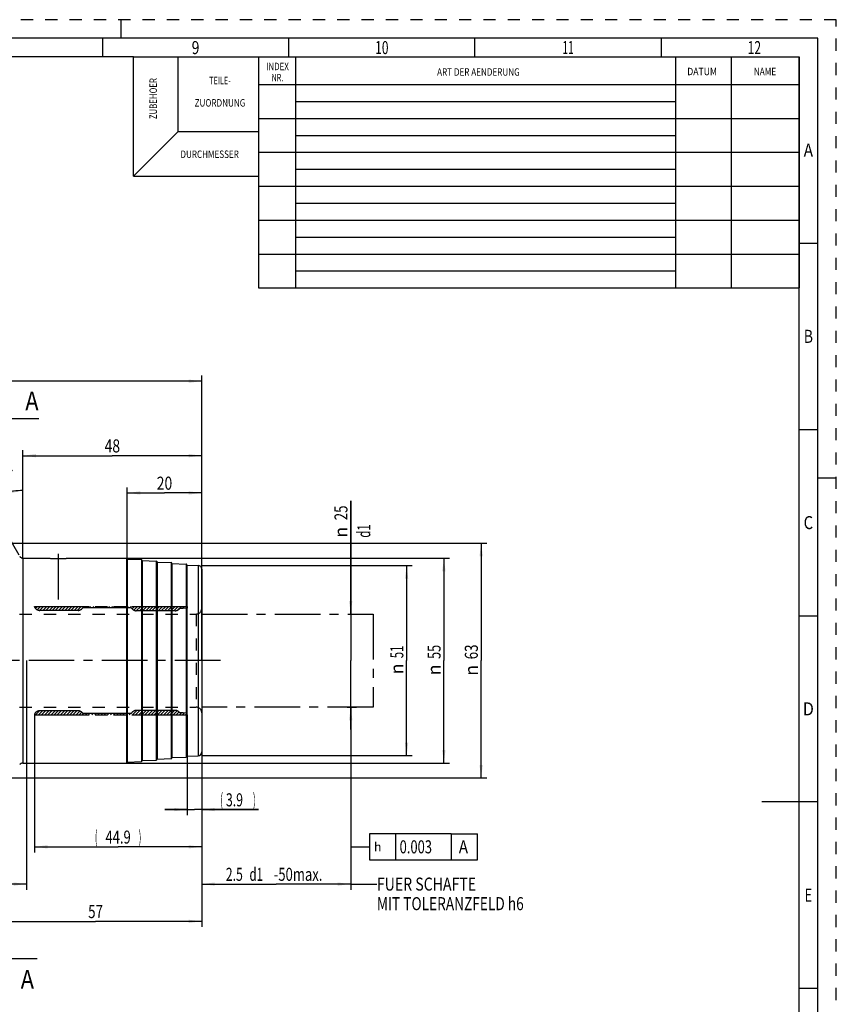
# Model space of a CAD drawing. Units: millimetres. Extents: x 0 to 594, y 0 to 420.
# Drawn here: x 375 to 594, y 156 to 420 of the extents above; entities that cross this region are included whole.
import ezdxf
from ezdxf.enums import TextEntityAlignment as Align

# ---------------------------------------------------------------- set-up
doc = ezdxf.new("R2010")
doc.units = ezdxf.units.MM
doc.header["$LTSCALE"] = 32.67
for name, pattern in [('CENTER', [0.6, 0.375, -0.075, 0.075, -0.075]), ('HIDDEN', [0.2, 0.1, -0.1]), ('PHANTOM', [0.8, 0.45, -0.05, 0.1, -0.05, 0.1, -0.05])]:
    doc.linetypes.add(name, pattern=pattern)
doc.layers.get('0').update_dxf_attribs({"linetype": 'CONTINUOUS'})
for name, color, linetype in [('30251055_AXIS', 7, 'CONTINUOUS'), ('30339479_HL', 7, 'CONTINUOUS'), ('30526914_AXIS', 7, 'CONTINUOUS'), ('30526914_CL', 7, 'CONTINUOUS'), ('30526914_HL', 7, 'CONTINUOUS'), ('389021-000-00-ED1_CL', 7, 'CONTINUOUS'), ('389021-000-00-ED1_FORMAT', 7, 'CONTINUOUS'), ('389021-000-00-ED1_HATCH', 7, 'CONTINUOUS'), ('COLLECTION02', 7, 'CONTINUOUS'), ('HLP_AZ', 7, 'CONTINUOUS')]:
    doc.layers.add(name, color=color, linetype=linetype)
doc.styles.get("Standard").update_dxf_attribs({"font": 'TXT.SHX', "width": 0.7})
doc.styles.add('TEXTSTYLE_2', font='TXT.SHX', dxfattribs={"width": 0.675})
doc.styles.add('TEXTSTYLE_3', font='gdt', dxfattribs={"width": 0.7})
doc.dimstyles.new('DIMSTYLE_1', dxfattribs={"dimtxt": 3.5, "dimasz": 3.5, "dimexe": 0.18, "dimexo": 0.0625, "dimgap": 0.09, "dimtad": 1, "dimdec": 3, "dimdsep": 46, "dimtxsty": 'STANDARD', "dimblk": '_FILLED', "dimblk1": '_FILLED', "dimblk2": '_FILLED', "dimcen": 0.09, "dimclrt": 2, "dimadec": 0, "dimazin": 0, "dimtp": 0.15, "dimtm": 0.15, "dimtfac": 1, "dimtdec": 3, "dimtofl": 0, "dimtmove": 0, "dimatfit": 3, "dimldrblk": '_FILLED', "dimfxl": 1, "dimtolj": 1, "dimarcsym": 0})
doc.dimstyles.new('DIMSTYLE_2', dxfattribs={"dimtxt": 3.5, "dimasz": 3.5, "dimexe": 0.18, "dimexo": 0.0625, "dimgap": 0.09, "dimtad": 1, "dimdec": 3, "dimdsep": 46, "dimtxsty": 'STANDARD', "dimblk": '_FILLED', "dimblk1": '_FILLED', "dimblk2": '_FILLED', "dimcen": 0.09, "dimclrt": 2, "dimadec": 0, "dimazin": 0, "dimtp": 0.1, "dimtm": 0.1, "dimtfac": 1, "dimtdec": 3, "dimtofl": 0, "dimtmove": 0, "dimatfit": 3, "dimldrblk": '_FILLED', "dimfxl": 1, "dimtolj": 1, "dimarcsym": 0})
doc.dimstyles.new('DIMSTYLE_3', dxfattribs={"dimtxt": 3.5, "dimasz": 3.5, "dimexe": 0.18, "dimexo": 0.0625, "dimgap": 0.09, "dimtad": 1, "dimdec": 3, "dimdsep": 46, "dimtxsty": 'STANDARD', "dimblk": '_FILLED', "dimblk1": '_FILLED', "dimblk2": '_FILLED', "dimcen": 0.09, "dimclrt": 2, "dimadec": 0, "dimazin": 0, "dimtp": 0.05, "dimtm": 0.05, "dimtfac": 1, "dimtdec": 3, "dimtofl": 0, "dimtmove": 0, "dimatfit": 3, "dimldrblk": '_FILLED', "dimfxl": 1, "dimtolj": 1, "dimarcsym": 0})
doc.dimstyles.new('DIMSTYLE_4', dxfattribs={"dimtxt": 3.5, "dimasz": 3.5, "dimexe": 0.18, "dimexo": 0.0625, "dimgap": 0.09, "dimtad": 1, "dimdec": 3, "dimdsep": 46, "dimtxsty": 'STANDARD', "dimblk": '_FILLED', "dimblk1": '_FILLED', "dimblk2": '_FILLED', "dimcen": 0.09, "dimclrt": 2, "dimadec": 0, "dimazin": 0, "dimtp": 0.5, "dimtm": 0.5, "dimtfac": 1, "dimtdec": 3, "dimtofl": 0, "dimtmove": 0, "dimatfit": 3, "dimldrblk": '_FILLED', "dimfxl": 1, "dimtolj": 1, "dimarcsym": 0})
doc.dimstyles.get("Standard").update_dxf_attribs({"dimtxt": 3.5, "dimasz": 3.5, "dimexe": 0.18, "dimexo": 0.0625, "dimgap": 0.09, "dimtad": 1, "dimdec": 3, "dimdsep": 46, "dimtxsty": 'STANDARD', "dimblk": '_FILLED', "dimblk1": '_FILLED', "dimblk2": '_FILLED', "dimcen": 0.09, "dimclrt": 2, "dimadec": 0, "dimazin": 0, "dimtol": 1, "dimtp": 0.005, "dimtm": 0.005, "dimtfac": 1, "dimtdec": 3, "dimtofl": 0, "dimtmove": 0, "dimatfit": 3, "dimldrblk": '_FILLED', "dimfxl": 1, "dimtolj": 1, "dimarcsym": 0})

# ---------------------------------------------------------------- blocks, each defined once
blk = doc.blocks.new('_FILLED')
at = {"color": 0, "linetype": 'BYBLOCK'}
blk.add_solid([(0, 0), (-1, 0.125), (-1, -0.125)], dxfattribs=at)
blk = doc.blocks.new('*D0')
at = {"color": 3, "linetype": 'CONTINUOUS'}
for p, q in [((366.66, 247.96), (366.66, 176.46)), ((423.66, 247.96), (423.66, 176.46)), ((366.66, 177.96), (395.16, 177.96)), ((423.66, 177.96), (395.16, 177.96))]:
    blk.add_line(p, q, dxfattribs=at)
at = {"color": 3, "linetype": 'CONTINUOUS', "xscale": 3.5, "yscale": 3.5, "zscale": 3.5, "rotation": 180}
blk.add_blockref('_FILLED', (366.66, 177.96), dxfattribs=at)
at = {"color": 3, "linetype": 'CONTINUOUS', "xscale": 3.5, "yscale": 3.5, "zscale": 3.5}
blk.add_blockref('_FILLED', (423.66, 177.96), dxfattribs=at)
at = {"color": 2, "linetype": 'CONTINUOUS', "width": 0.75}
blk.add_text('57', height=3.5, dxfattribs=at).set_placement((395.16, 178.83), align=Align.CENTER)
blk = doc.blocks.new('*D1')
at = {"color": 3, "linetype": 'CONTINUOUS'}
for p, q in [((366.66, 247.96), (366.66, 186.46)), ((376.66, 247.96), (376.66, 186.46)), ((371.66, 187.96), (329.73, 187.96)), ((366.66, 187.96), (371.66, 187.96)), ((376.66, 187.96), (371.66, 187.96))]:
    blk.add_line(p, q, dxfattribs=at)
at = {"color": 3, "linetype": 'CONTINUOUS', "xscale": 3.5, "yscale": 3.5, "zscale": 3.5, "rotation": 180}
blk.add_blockref('_FILLED', (366.66, 187.96), dxfattribs=at)
at = {"color": 3, "linetype": 'CONTINUOUS', "xscale": 3.5, "yscale": 3.5, "zscale": 3.5}
blk.add_blockref('_FILLED', (376.66, 187.96), dxfattribs=at)
at = {"color": 2, "linetype": 'CONTINUOUS'}
for s, width, p in [('10', 0.678571, (360.65, 188.83)), ('VERSTELLWEG', 0.80303, (360.65, 182.71))]:
    blk.add_text(s, height=3.5, dxfattribs=dict(at, width=width)).set_placement(p, align=Align.RIGHT)
blk = doc.blocks.new('*D2')
at = {"color": 3, "linetype": 'CONTINUOUS'}
for p, q in [((423.66, 247.96), (423.66, 206.46)), ((419.76, 233.41), (419.76, 206.46)), ((419.76, 207.96), (413.76, 207.96)), ((413.76, 207.96), (421.71, 207.96)), ((438.91, 207.96), (421.71, 207.96)), ((423.66, 207.96), (438.91, 207.96))]:
    blk.add_line(p, q, dxfattribs=at)
at = {"color": 3, "linetype": 'CONTINUOUS', "xscale": 3.5, "yscale": 3.5, "zscale": 3.5}
blk.add_blockref('_FILLED', (419.76, 207.96), dxfattribs=at)
at = {"color": 3, "linetype": 'CONTINUOUS', "xscale": 3.5, "yscale": 3.5, "zscale": 3.5, "rotation": 180}
blk.add_blockref('_FILLED', (423.66, 207.96), dxfattribs=at)
at = {"color": 2, "linetype": 'CONTINUOUS'}
for s, width, p in [('(', 0.428571, (428.66, 208.83)), ('3.9', 0.690476, (430.16, 208.83)), (')', 0.428571, (437.41, 208.83))]:
    blk.add_text(s, height=3.5, dxfattribs=dict(at, width=width)).set_placement(p)
blk = doc.blocks.new('*D3')
at = {"color": 3, "linetype": 'CONTINUOUS'}
for p, q in [((423.66, 247.96), (423.66, 196.46)), ((378.76, 233.41), (378.76, 196.46)), ((378.76, 197.96), (401.21, 197.96)), ((423.66, 197.96), (401.21, 197.96))]:
    blk.add_line(p, q, dxfattribs=at)
at = {"color": 3, "linetype": 'CONTINUOUS', "xscale": 3.5, "yscale": 3.5, "zscale": 3.5, "rotation": 180}
blk.add_blockref('_FILLED', (378.76, 197.96), dxfattribs=at)
at = {"color": 3, "linetype": 'CONTINUOUS', "xscale": 3.5, "yscale": 3.5, "zscale": 3.5}
blk.add_blockref('_FILLED', (423.66, 197.96), dxfattribs=at)
at = {"color": 2, "linetype": 'CONTINUOUS'}
for s, width, p in [('(', 0.428571, (395.33, 198.83)), ('44.9', 0.732143, (401.21, 198.83)), (')', 0.428571, (407.08, 198.83))]:
    blk.add_text(s, height=3.5, dxfattribs=dict(at, width=width)).set_placement(p, align=Align.CENTER)
blk = doc.blocks.new('*D4')
at = {"color": 3, "linetype": 'CONTINUOUS'}
for p, q in [((423.66, 235.46), (423.66, 186.46)), ((463.66, 235.36), (463.66, 186.46)), ((423.66, 187.96), (443.66, 187.96)), ((463.66, 187.96), (443.66, 187.96))]:
    blk.add_line(p, q, dxfattribs=at)
at = {"color": 3, "linetype": 'CONTINUOUS', "xscale": 3.5, "yscale": 3.5, "zscale": 3.5, "rotation": 180}
blk.add_blockref('_FILLED', (423.66, 187.96), dxfattribs=at)
at = {"color": 3, "linetype": 'CONTINUOUS', "xscale": 3.5, "yscale": 3.5, "zscale": 3.5}
blk.add_blockref('_FILLED', (463.66, 187.96), dxfattribs=at)
at = {"color": 2, "linetype": 'CONTINUOUS'}
for s, width, p in [('2.5', 0.690476, (432.41, 188.83)), ('d1', 0.642857, (438.28, 188.83)), ('-50max.', 0.734694, (449.53, 188.83))]:
    blk.add_text(s, height=3.5, dxfattribs=dict(at, width=width)).set_placement(p, align=Align.CENTER)
blk = doc.blocks.new('*D5')
at = {"color": 3, "linetype": 'CONTINUOUS'}
for p, q in [((463.66, 260.46), (463.66, 290.87)), ((463.66, 290.87), (463.66, 247.96)), ((463.07, 260.46), (465.16, 260.46)), ((463.66, 229.46), (463.66, 247.96)), ((462.68, 235.46), (465.16, 235.46)), ((463.66, 235.46), (463.66, 229.46))]:
    blk.add_line(p, q, dxfattribs=at)
at = {"color": 3, "linetype": 'CONTINUOUS', "xscale": 3.5, "yscale": 3.5, "zscale": 3.5}
for p, rotation in [((463.66, 260.46), 270), ((463.66, 235.46), 90)]:
    blk.add_blockref('_FILLED', p, dxfattribs=dict(at, rotation=rotation))
at = {"color": 2, "linetype": 'CONTINUOUS'}
for s, width, p in [('25', 0.75, (462.78, 285.62)), ('d1', 0.642857, (468.91, 280.95))]:
    blk.add_text(s, height=3.5, rotation=90, dxfattribs=dict(at, width=width)).set_placement(p)
at = {"color": 2, "linetype": 'CONTINUOUS', "style": 'TEXTSTYLE_3'}
blk.add_text('n', height=3.5, rotation=90, dxfattribs=at).set_placement((462.78, 280.95))
blk = doc.blocks.new('*D6')
at = {"color": 3, "linetype": 'CONTINUOUS'}
for p, q in [((313.66, 237.05), (313.66, 324.46)), ((313.66, 322.96), (368.66, 322.96)), ((423.66, 322.96), (368.66, 322.96)), ((423.66, 247.96), (423.66, 324.46))]:
    blk.add_line(p, q, dxfattribs=at)
at = {"color": 3, "linetype": 'CONTINUOUS', "xscale": 3.5, "yscale": 3.5, "zscale": 3.5, "rotation": 180}
blk.add_blockref('_FILLED', (313.66, 322.96), dxfattribs=at)
at = {"color": 3, "linetype": 'CONTINUOUS', "xscale": 3.5, "yscale": 3.5, "zscale": 3.5}
blk.add_blockref('_FILLED', (423.66, 322.96), dxfattribs=at)
at = {"color": 2, "linetype": 'CONTINUOUS', "width": 0.642857}
blk.add_text('110', height=3.5, dxfattribs=at).set_placement((363.67, 323.83), align=Align.CENTER)
blk = doc.blocks.new('*D7')
at = {"color": 3, "linetype": 'CONTINUOUS'}
for p, q in [((403.66, 275.26), (403.66, 294.46)), ((423.66, 272.5), (423.66, 294.46)), ((403.66, 292.96), (413.66, 292.96)), ((423.66, 292.96), (413.66, 292.96))]:
    blk.add_line(p, q, dxfattribs=at)
at = {"color": 3, "linetype": 'CONTINUOUS', "xscale": 3.5, "yscale": 3.5, "zscale": 3.5, "rotation": 180}
blk.add_blockref('_FILLED', (403.66, 292.96), dxfattribs=at)
at = {"color": 3, "linetype": 'CONTINUOUS', "xscale": 3.5, "yscale": 3.5, "zscale": 3.5}
blk.add_blockref('_FILLED', (423.66, 292.96), dxfattribs=at)
at = {"color": 2, "linetype": 'CONTINUOUS', "width": 0.785714}
blk.add_text('20', height=3.5, dxfattribs=at).set_placement((413.66, 293.83), align=Align.CENTER)
blk = doc.blocks.new('*D8')
at = {"color": 3, "linetype": 'CONTINUOUS'}
for p, q in [((423.66, 273.46), (480.16, 273.46)), ((478.66, 273.46), (478.66, 247.96)), ((478.66, 222.46), (478.66, 247.96)), ((423.66, 222.46), (480.16, 222.46))]:
    blk.add_line(p, q, dxfattribs=at)
at = {"color": 3, "linetype": 'CONTINUOUS', "xscale": 3.5, "yscale": 3.5, "zscale": 3.5}
for p, rotation in [((478.66, 273.46), 90), ((478.66, 222.46), 270)]:
    blk.add_blockref('_FILLED', p, dxfattribs=dict(at, rotation=rotation))
at = {"color": 2, "linetype": 'CONTINUOUS', "width": 0.642857}
blk.add_text('51', height=3.5, rotation=90, dxfattribs=at).set_placement((477.78, 250.29), align=Align.CENTER)
at = {"color": 2, "linetype": 'CONTINUOUS', "style": 'TEXTSTYLE_3'}
blk.add_text('n', height=3.5, rotation=90, dxfattribs=at).set_placement((477.78, 245.71), align=Align.CENTER)
blk = doc.blocks.new('*D9')
at = {"color": 3, "linetype": 'CONTINUOUS'}
for p, q in [((375.66, 275.88), (375.66, 295.11)), ((374.63, 276.25), (365.33, 292.34))]:
    blk.add_line(p, q, dxfattribs=at)
for start, end in [(90, 105), (105, 120)]:
    blk.add_arc((375.66, 274.46), 19.15, start, end, dxfattribs=at)
for points in [[(372.21, 292.86), (375.66, 293.61), (372.13, 293.73)], [(369.08, 292.91), (366.08, 291.05), (369.44, 292.11)]]:
    blk.add_solid(points, dxfattribs=at)
at = {"color": 2, "linetype": 'CONTINUOUS', "width": 0.75}
blk.add_text('30', height=3.5, rotation=15, dxfattribs=at).set_placement((368.67, 296.04), align=Align.CENTER)
at = {"color": 2, "linetype": 'CONTINUOUS', "style": 'TEXTSTYLE_3'}
blk.add_text('~', height=3.5, rotation=15, dxfattribs=at).set_placement((372.33, 297.02), align=Align.CENTER)
blk = doc.blocks.new('*D10')
at = {"color": 3, "linetype": 'CONTINUOUS'}
for p, q in [((390.59, 275.46), (490.16, 275.46)), ((488.66, 275.46), (488.66, 247.96)), ((488.66, 220.46), (488.66, 247.96)), ((383.94, 220.46), (490.16, 220.46))]:
    blk.add_line(p, q, dxfattribs=at)
at = {"color": 3, "linetype": 'CONTINUOUS', "xscale": 3.5, "yscale": 3.5, "zscale": 3.5}
for p, rotation in [((488.66, 275.46), 90), ((488.66, 220.46), 270)]:
    blk.add_blockref('_FILLED', p, dxfattribs=dict(at, rotation=rotation))
at = {"color": 2, "linetype": 'CONTINUOUS', "width": 0.714286}
blk.add_text('55', height=3.5, rotation=90, dxfattribs=at).set_placement((487.78, 250.29), align=Align.CENTER)
at = {"color": 2, "linetype": 'CONTINUOUS', "style": 'TEXTSTYLE_3'}
blk.add_text('n', height=3.5, rotation=90, dxfattribs=at).set_placement((487.78, 245.46), align=Align.CENTER)
blk = doc.blocks.new('*D11')
at = {"color": 3, "linetype": 'CONTINUOUS'}
for p, q in [((372.54, 279.46), (500.16, 279.46)), ((498.66, 279.46), (498.66, 247.96)), ((498.66, 216.46), (498.66, 247.96)), ((372.54, 216.46), (500.16, 216.46))]:
    blk.add_line(p, q, dxfattribs=at)
at = {"color": 3, "linetype": 'CONTINUOUS', "xscale": 3.5, "yscale": 3.5, "zscale": 3.5}
for p, rotation in [((498.66, 279.46), 90), ((498.66, 216.46), 270)]:
    blk.add_blockref('_FILLED', p, dxfattribs=dict(at, rotation=rotation))
at = {"color": 2, "linetype": 'CONTINUOUS', "width": 0.75}
blk.add_text('63', height=3.5, rotation=90, dxfattribs=at).set_placement((497.78, 250.29), align=Align.CENTER)
at = {"color": 2, "linetype": 'CONTINUOUS', "style": 'TEXTSTYLE_3'}
blk.add_text('n', height=3.5, rotation=90, dxfattribs=at).set_placement((497.78, 245.33), align=Align.CENTER)
blk = doc.blocks.new('*D12')
at = {"color": 3, "linetype": 'CONTINUOUS'}
for p, q in [((375.66, 275.46), (375.66, 304.46)), ((423.66, 275.46), (423.66, 304.46)), ((375.66, 302.96), (399.66, 302.96)), ((423.66, 302.96), (399.66, 302.96))]:
    blk.add_line(p, q, dxfattribs=at)
at = {"color": 3, "linetype": 'CONTINUOUS', "xscale": 3.5, "yscale": 3.5, "zscale": 3.5, "rotation": 180}
blk.add_blockref('_FILLED', (375.66, 302.96), dxfattribs=at)
at = {"color": 3, "linetype": 'CONTINUOUS', "xscale": 3.5, "yscale": 3.5, "zscale": 3.5}
blk.add_blockref('_FILLED', (423.66, 302.96), dxfattribs=at)
at = {"color": 2, "linetype": 'CONTINUOUS', "width": 0.785714}
blk.add_text('48', height=3.5, dxfattribs=at).set_placement((399.66, 303.83), align=Align.CENTER)
blk = doc.blocks.new('GEOM_TOLERANCE_SYMBOLS_BL7', base_point=(480.66, 197.96))
at = {"layer": '389021-000-00-ED1_CL', "color": 3, "linetype": 'CONTINUOUS'}
for p, q in [((468.66, 201.46), (468.66, 194.46)), ((490.66, 201.46), (468.66, 201.46)), ((475.66, 201.46), (475.66, 194.46)), ((490.66, 201.46), (490.66, 194.46)), ((490.66, 201.46), (497.66, 201.46)), ((497.66, 194.46), (497.66, 201.46)), ((463.66, 197.96), (468.66, 197.96)), ((468.66, 194.46), (490.66, 194.46)), ((490.66, 194.46), (497.66, 194.46))]:
    blk.add_line(p, q, dxfattribs=at)
at = {"layer": '389021-000-00-ED1_CL', "color": 2, "linetype": 'CONTINUOUS', "style": 'TEXTSTYLE_3'}
blk.add_text('h', height=2.4, dxfattribs=at).set_placement((469.91, 196.76))
at = {"layer": '389021-000-00-ED1_CL', "color": 2, "linetype": 'CONTINUOUS'}
for s, width, p in [('0.003', 0.728571, (476.78, 196.21)), ('A', 0.857143, (492.66, 196.21))]:
    blk.add_text(s, height=3.5, dxfattribs=dict(at, width=width)).set_placement(p)
blk = doc.blocks.new('HATCHING_BL4', base_point=(371.12, 240.02))
at = {"layer": '389021-000-00-ED1_HATCH', "color": 7, "linetype": 'CENTER'}
for p, q in [((361.66, 312.96), (361.66, 297.96)), ((361.66, 182.96), (361.66, 167.96))]:
    blk.add_line(p, q, dxfattribs=at)
at = {"layer": '389021-000-00-ED1_HATCH', "color": 7, "linetype": 'CONTINUOUS'}
for p, q in [((361.66, 312.96), (379.89, 312.96)), ((361.66, 167.96), (379.44, 167.96))]:
    blk.add_line(p, q, dxfattribs=at)
at = {"layer": '389021-000-00-ED1_HATCH', "color": 9, "linetype": 'CENTER'}
blk.add_line((361.66, 297.96), (361.66, 182.96), dxfattribs=at)
at = {"layer": '389021-000-00-ED1_HATCH', "color": 7, "linetype": 'CONTINUOUS'}
for points in [[(361.66, 312.96), (371.66, 314.46), (371.66, 311.46)], [(361.66, 167.96), (371.66, 169.46), (371.66, 166.46)]]:
    blk.add_solid(points, dxfattribs=at)
at = {"layer": '389021-000-00-ED1_HATCH', "color": 7, "linetype": 'CONTINUOUS', "width": 0.857143}
for p in [(376.3, 315.16), (375.07, 159.89)]:
    blk.add_text('A', height=5, dxfattribs=at).set_placement(p)

msp = doc.modelspace()

# ---------------------------------------------------------------- linework, layer by layer
at = {"layer": '30251055_AXIS', "color": 3, "linetype": 'CENTER'}
msp.add_line((428.6595, 247.9589), (206.8595, 247.9589), dxfattribs=at)
at = {"layer": '30339479_HL', "color": 6, "linetype": 'HIDDEN'}
for p, q in [((379.0129, 261.9753), (379.5455, 262.5079)), ((379.4784, 261.6007), (380.3856, 262.5079)), ((380.1522, 261.4345), (381.2256, 262.5079)), ((380.9917, 261.4339), (382.0657, 262.5079)), ((381.8317, 261.4339), (382.9057, 262.5079)), ((382.6718, 261.4339), (383.7458, 262.5079)), ((383.5118, 261.4339), (384.5858, 262.5079)), ((384.3518, 261.4339), (385.4258, 262.5079)), ((385.1919, 261.4339), (386.2659, 262.5079)), ((386.0319, 261.4339), (387.1059, 262.5079)), ((386.872, 261.4339), (387.946, 262.5079)), ((387.712, 261.4339), (388.786, 262.5079)), ((388.5521, 261.4339), (389.6261, 262.5079)), ((389.3921, 261.4339), (390.4661, 262.5079)), ((390.2321, 261.4339), (391.3061, 262.5079)), ((391.3701, 261.7318), (391.6818, 262.0435)), ((391.7972, 262.1589), (392.1462, 262.5079)), ((392.6372, 262.1589), (392.9862, 262.5079)), ((393.4773, 262.1589), (393.8263, 262.5079)), ((394.3173, 262.1589), (394.6663, 262.5079)), ((395.1574, 262.1589), (395.5064, 262.5079)), ((395.9974, 262.1589), (396.3464, 262.5079)), ((396.8374, 262.1589), (397.1864, 262.5079)), ((397.6775, 262.1589), (398.0265, 262.5079)), ((398.5175, 262.1589), (398.8665, 262.5079)), ((399.3576, 262.1589), (399.7066, 262.5079)), ((400.1976, 262.1589), (400.5466, 262.5079)), ((401.0377, 262.1589), (401.3867, 262.5079)), ((401.8777, 262.1589), (402.2267, 262.5079)), ((402.7177, 262.1589), (403.0667, 262.5079)), ((403.5578, 262.1589), (403.9068, 262.5079)), ((404.3978, 262.1589), (404.7468, 262.5079)), ((404.9501, 261.8712), (405.5869, 262.5079)), ((405.4179, 261.4989), (406.4269, 262.5079)), ((406.0932, 261.3341), (407.267, 262.5079)), ((406.933, 261.3339), (408.107, 262.5079)), ((407.773, 261.3339), (408.947, 262.5079)), ((408.6131, 261.3339), (409.7871, 262.5079)), ((409.4531, 261.3339), (410.6271, 262.5079)), ((410.2932, 261.3339), (411.4672, 262.5079)), ((411.1332, 261.3339), (412.3072, 262.5079)), ((411.9733, 261.3339), (413.1473, 262.5079)), ((412.8133, 261.3339), (413.9873, 262.5079)), ((413.6533, 261.3339), (414.8273, 262.5079)), ((414.4934, 261.3339), (415.6674, 262.5079)), ((415.3334, 261.3339), (416.5074, 262.5079)), ((416.1735, 261.3339), (417.3475, 262.5079)), ((417.1383, 261.4587), (418.1875, 262.5079)), ((418.4786, 261.9589), (419.0276, 262.5079)), ((419.3842, 262.0245), (419.7595, 262.3998)), ((374.7595, 260.4589), (422.1595, 260.4589)), ((422.1595, 260.4589), (422.1595, 235.4589)), ((374.7595, 235.4589), (422.1595, 235.4589)), ((379.009, 233.4099), (380.079, 234.4799)), ((379.849, 233.4099), (380.923, 234.4839)), ((380.6891, 233.4099), (381.7631, 234.4839)), ((381.5291, 233.4099), (382.6031, 234.4839)), ((382.3692, 233.4099), (383.4432, 234.4839)), ((383.2092, 233.4099), (384.2832, 234.4839)), ((384.0493, 233.4099), (385.1233, 234.4839)), ((384.8893, 233.4099), (385.9633, 234.4839)), ((385.7293, 233.4099), (386.8033, 234.4839)), ((386.5694, 233.4099), (387.6434, 234.4839)), ((387.4094, 233.4099), (388.4834, 234.4839)), ((388.2495, 233.4099), (389.3235, 234.4839)), ((389.0895, 233.4099), (390.1635, 234.4839)), ((389.9296, 233.4099), (390.9312, 234.4115)), ((390.7696, 233.4099), (391.467, 234.1073)), ((391.6096, 233.4099), (391.9586, 233.7589)), ((392.4497, 233.4099), (392.7987, 233.7589)), ((393.2897, 233.4099), (393.6387, 233.7589)), ((394.1298, 233.4099), (394.4788, 233.7589)), ((394.9698, 233.4099), (395.3188, 233.7589)), ((395.8099, 233.4099), (396.1589, 233.7589)), ((396.6499, 233.4099), (396.9989, 233.7589)), ((397.4899, 233.4099), (397.8389, 233.7589)), ((398.33, 233.4099), (398.679, 233.7589)), ((399.17, 233.4099), (399.519, 233.7589)), ((400.0101, 233.4099), (400.3591, 233.7589)), ((400.8501, 233.4099), (401.1991, 233.7589)), ((401.6902, 233.4099), (402.0392, 233.7589)), ((402.5302, 233.4099), (402.8792, 233.7589)), ((403.3702, 233.4099), (403.7192, 233.7589)), ((404.2103, 233.4099), (404.5593, 233.7589)), ((405.0503, 233.4099), (406.2243, 234.5839)), ((405.8904, 233.4099), (407.0644, 234.5839)), ((406.7304, 233.4099), (407.9044, 234.5839)), ((407.5705, 233.4099), (408.7445, 234.5839)), ((408.4105, 233.4099), (409.5845, 234.5839)), ((409.2505, 233.4099), (410.4245, 234.5839)), ((410.0906, 233.4099), (411.2646, 234.5839)), ((410.9306, 233.4099), (412.1046, 234.5839)), ((411.7707, 233.4099), (412.9447, 234.5839)), ((412.6107, 233.4099), (413.7847, 234.5839)), ((413.4508, 233.4099), (414.6248, 234.5839)), ((414.2908, 233.4099), (415.4648, 234.5839)), ((415.1308, 233.4099), (416.3048, 234.5839)), ((415.9709, 233.4099), (417.0535, 234.4925)), ((416.8109, 233.4099), (417.5725, 234.1715)), ((417.651, 233.4099), (418.2, 233.9589)), ((418.491, 233.4099), (419.0088, 233.9277)), ((419.3311, 233.4099), (419.7595, 233.8383))]:
    msp.add_line(p, q, dxfattribs=at)
for centre, start, end in [((422.1595, 261.9589), 270, 360), ((422.1595, 233.9589), 0, 90)]:
    msp.add_arc(centre, 1.5, start, end, dxfattribs=at)
at = {"layer": '30526914_AXIS', "color": 3, "linetype": 'CENTER'}
msp.add_line((385.1595, 276.6132), (385.1595, 262.5324), dxfattribs=at)
at = {"layer": '30526914_CL', "color": 9, "linetype": 'CONTINUOUS'}
for p, q in [((375.6595, 275.4589), (375.6595, 220.4589)), ((403.4595, 275.4589), (403.4595, 220.4589)), ((407.4669, 275.0602), (407.4669, 220.8576)), ((411.4669, 274.6617), (411.4669, 221.2561)), ((415.4669, 274.2631), (415.4669, 221.6547)), ((419.4669, 273.8646), (419.4669, 222.0532)), ((422.6966, 273.4947), (422.6966, 222.4231))]:
    msp.add_line(p, q, dxfattribs=at)
at = {"layer": '30526914_CL', "color": 7, "linetype": 'CONTINUOUS'}
for p, q in [((375.6595, 275.4589), (382.3802, 275.4589)), ((387.9387, 275.4589), (403.4595, 275.4589)), ((403.6595, 275.2589), (403.6595, 220.6589)), ((403.6595, 275.2016), (407.4669, 275.0602)), ((407.6595, 274.8604), (407.6595, 221.0574)), ((407.6595, 274.8031), (411.4669, 274.6617)), ((411.6595, 274.4618), (411.6595, 221.456)), ((411.6595, 274.4045), (415.4669, 274.2631)), ((415.6595, 274.0633), (415.6595, 221.8545)), ((415.6595, 274.006), (419.4669, 273.8646)), ((419.6595, 273.6647), (419.6595, 222.2531)), ((419.6595, 273.6074), (422.6966, 273.4947)), ((423.6595, 272.4953), (423.6595, 223.4225)), ((415.6595, 221.9118), (419.4669, 222.0532)), ((419.6595, 222.3104), (422.6966, 222.4231)), ((375.6595, 220.4589), (403.4595, 220.4589)), ((403.6595, 220.7162), (407.4669, 220.8576)), ((407.6595, 221.1147), (411.4669, 221.2561)), ((411.6595, 221.5133), (415.4669, 221.6547))]:
    msp.add_line(p, q, dxfattribs=at)
for centre, radius, start, end in [((375.6595, 276.4589), 1, 210, 270), ((385.17, 305.7752), 30.4444, 264.742178, 269.980122), ((385.1489, 305.7752), 30.4444, 270.019878, 275.257822), ((403.4595, 275.2589), 0.2, 0, 90), ((407.4595, 274.8604), 0.2, 0, 87.873268), ((411.4595, 274.4618), 0.2, 0, 87.873268), ((415.4595, 274.0633), 0.2, 0, 87.873268), ((419.4595, 273.6647), 0.2, 0, 87.873268), ((422.6595, 272.4953), 1, 0, 87.873268), ((419.4595, 222.2531), 0.2, 272.126732, 360), ((422.6595, 223.4225), 1, 272.126732, 360), ((375.6595, 219.4589), 1, 90, 150), ((403.4595, 220.6589), 0.2, 270, 360), ((407.4595, 221.0574), 0.2, 272.126732, 360), ((411.4595, 221.456), 0.2, 272.126732, 360), ((415.4595, 221.8545), 0.2, 272.126732, 360)]:
    msp.add_arc(centre, radius, start, end, dxfattribs=at)
at = {"layer": '30526914_HL', "color": 6, "linetype": 'HIDDEN'}
for p, q in [((382.3802, 275.4589), (382.3825, 275.4587)), ((386.0391, 275.3437), (386.0627, 275.3444)), ((386.0627, 275.3444), (386.0954, 275.3454)), ((386.0954, 275.3454), (386.1145, 275.346)), ((386.7275, 275.3717), (386.7451, 275.3726))]:
    msp.add_line(p, q, dxfattribs=at)
for centre, radius, start, end in [((385.1756, 305.8895), 30.5587, 264.755656, 269.857755), ((385.1595, 305.3426), 30.0118, 269.886006, 269.99998), ((385.1594, 305.3623), 30.0315, 270.00006, 270.682045), ((385.1588, 305.4064), 30.0756, 270.682162, 271.677256), ((385.1559, 305.5107), 30.18, 271.820202, 271.995314), ((385.1528, 305.5963), 30.2657, 271.995614, 272.982415), ((385.145, 305.7543), 30.4238, 273.014765, 273.162739), ((385.1251, 306.0819), 30.752, 273.166003, 275.249578)]:
    msp.add_arc(centre, radius, start, end, dxfattribs=at)
at = {"layer": '389021-000-00-ED1_FORMAT', "color": 6, "linetype": 'HIDDEN'}
for p, q in [((594, 420), (0, 420)), ((594, 0), (594, 420))]:
    msp.add_line(p, q, dxfattribs=at)
at = {"layer": '389021-000-00-ED1_FORMAT', "color": 3, "linetype": 'CONTINUOUS'}
for p, q in [((402, 415), (402, 420)), ((397, 415), (397, 409.9999)), ((447, 410), (447, 415)), ((497, 410), (497, 415)), ((547, 415), (547, 410)), ((405.3013, 410), (10, 410)), ((438.9013, 410), (584.0013, 410)), ((438.9013, 410), (438.9013, 348)), ((584.0013, 410), (584.0013, 348)), ((584, 360), (589, 360)), ((438.9013, 348), (584.0013, 348)), ((584, 72.5), (584, 348)), ((584, 310), (589, 310)), ((589, 297), (594, 297)), ((584, 260), (589, 260)), ((584, 160.0599), (589, 160.0599))]:
    msp.add_line(p, q, dxfattribs=at)
at = {"layer": '389021-000-00-ED1_FORMAT', "color": 7, "linetype": 'CONTINUOUS'}
for p, q in [((589, 415), (5, 415)), ((589, 5), (589, 415)), ((405.3013, 377.999), (405.3013, 410)), ((405.3013, 410), (584, 410)), ((417.3013, 389.999), (417.3013, 410)), ((438.9013, 410), (438.9013, 348)), ((448.9014, 348), (448.9014, 410)), ((550.9, 348), (550.9, 410)), ((565.9, 348), (565.9, 410)), ((584, 348), (584, 410)), ((438.9013, 402.5999), (584, 402.5999)), ((448.9014, 398.0499), (550.9, 398.0499)), ((438.9013, 393.4999), (584, 393.4999)), ((405.3013, 377.999), (417.3013, 389.999)), ((417.3013, 389.999), (438.9013, 389.999)), ((448.9014, 388.95), (550.9, 388.95)), ((438.9013, 384.4), (584, 384.4)), ((405.3013, 377.999), (438.9013, 377.999)), ((448.9014, 379.85), (550.9, 379.85)), ((438.9013, 375.3), (584, 375.3)), ((448.9014, 370.75), (550.9, 370.75)), ((438.9013, 366.2), (584, 366.2)), ((448.9014, 361.65), (550.9, 361.65)), ((438.9013, 357.1), (584, 357.1)), ((448.9014, 352.55), (550.9, 352.55)), ((438.9013, 348), (584, 348)), ((589, 210), (574, 210))]:
    msp.add_line(p, q, dxfattribs=at)
at = {"layer": 'COLLECTION02', "color": 30, "linetype": 'CENTER'}
for p, q in [((423.6595, 260.4589), (469.6585, 260.4589)), ((469.6585, 260.4589), (469.6585, 235.4589)), ((469.6585, 235.4589), (423.6595, 235.4589)), ((463.6595, 235.4589), (463.6595, 235.5089))]:
    msp.add_line(p, q, dxfattribs=at)
at = {"layer": 'HLP_AZ', "color": 6, "linetype": 'PHANTOM'}
for p, q in [((378.7595, 262.4089), (378.7595, 262.5079)), ((378.7595, 262.5079), (419.7595, 262.5079)), ((404.7595, 262.1589), (391.7595, 262.1589)), ((418.6686, 261.9589), (417.7595, 261.9589)), ((419.7595, 262.0589), (418.6686, 261.9589)), ((419.7595, 262.5079), (419.7595, 262.0589)), ((390.4752, 261.4339), (380.1646, 261.4339)), ((416.5411, 261.3339), (406.099, 261.3339)), ((378.7595, 233.5089), (378.7595, 233.4099)), ((378.7595, 233.4099), (419.7595, 233.4099)), ((390.4752, 234.4839), (380.1646, 234.4839)), ((404.7595, 233.7589), (391.7595, 233.7589)), ((416.5411, 234.5839), (406.099, 234.5839)), ((418.6686, 233.9589), (417.7595, 233.9589)), ((419.7595, 233.8589), (418.6686, 233.9589)), ((419.7595, 233.4099), (419.7595, 233.8589))]:
    msp.add_line(p, q, dxfattribs=at)
for centre, start, end in [((380.1646, 262.9339), 200.487315, 270), ((390.4752, 262.9339), 270, 328.891077), ((406.099, 262.8339), 206.743684, 270), ((416.5411, 262.8339), 270, 324.314665), ((380.1646, 232.9839), 90, 159.512685), ((390.4752, 232.9839), 31.108923, 90), ((406.099, 233.0839), 90, 153.256316), ((416.5411, 233.0839), 35.685335, 90)]:
    msp.add_arc(centre, 1.5, start, end, dxfattribs=at)

# ---------------------------------------------------------------- block references
msp.add_blockref('HATCHING_BL4', (371.1232, 240.0246))
at = {"layer": '389021-000-00-ED1_CL', "color": 3, "linetype": 'CONTINUOUS'}
msp.add_blockref('GEOM_TOLERANCE_SYMBOLS_BL7', (480.6595, 197.9589), dxfattribs=at)

# ---------------------------------------------------------------- texts
at = {"color": 2, "linetype": 'CONTINUOUS'}
for s, width, p in [('FUER SCHAFTE ', 0.79304, (470.6812, 186.2089)), ('MIT TOLERANZFELD h6', 0.769424, (470.6812, 180.9589))]:
    msp.add_text(s, height=3.5, dxfattribs=dict(at, width=width)).set_placement(p)
at = {"layer": '389021-000-00-ED1_FORMAT', "color": 90, "linetype": 'CONTINUOUS', "style": 'TEXTSTYLE_2'}
for s, width, p in [('9', 0.785714, (422, 410.75)), ('10', 0.678571, (472, 410.75)), ('11', 0.571429, (522, 410.75)), ('12', 0.678571, (572, 410.75)), ('A', 0.857143, (586.5, 383.25)), ('B', 0.785714, (586.5, 333.25)), ('C', 0.833333, (586.5, 283.25)), ('D', 0.904762, (586.5, 233.25)), ('E', 0.714286, (586.5, 183.25))]:
    msp.add_text(s, height=3.5, dxfattribs=dict(at, width=width)).set_placement(p, align=Align.CENTER)
at = {"layer": '389021-000-00-ED1_FORMAT', "color": 2, "linetype": 'CONTINUOUS'}
for s, width, p in [('INDEX', 0.780952, (443.9839, 406.4479)), ('TEILE-', 0.714286, (428.5611, 402.6764)), ('NR.', 0.714286, (443.9839, 403.4479)), ('ART DER AENDERUNG', 0.79972, (497.9342, 404.9588)), ('ZUORDNUNG', 0.798942, (428.5611, 396.6764)), ('DURCHMESSER', 0.794372, (425.7822, 382.882))]:
    msp.add_text(s, height=2, dxfattribs=dict(at, width=width)).set_placement(p, align=Align.CENTER)
for s, width, p in [('DATUM', 0.852381, (553.9981, 405.0962)), ('NAME', 0.803571, (571.8616, 405.0962))]:
    msp.add_text(s, height=2, dxfattribs=dict(at, width=width)).set_placement(p)
at = {"layer": '389021-000-00-ED1_FORMAT', "color": 2, "linetype": 'CONTINUOUS', "width": 0.767857}
msp.add_text('ZUBEHOER', height=2, rotation=90, dxfattribs=at).set_placement((411.6346, 398.8144), align=Align.CENTER)

# ---------------------------------------------------------------- dimensions: what is measured, and where the dimension line sits
at = {"color": 3, "linetype": 'CONTINUOUS'}
for base, p1, p2, dimstyle, picture, middle in [((423.6595, 322.9589), (313.6595, 237.0548), (423.6595, 247.9589), 'DIMSTYLE_1', '*D6', (360.2998, 325.5839)), ((423.6595, 292.9589), (403.6595, 275.2589), (423.6595, 272.4953), 'DIMSTYLE_2', '*D7', (410.9095, 295.5839))]:
    dim = msp.add_linear_dim(base=base, p1=p1, p2=p2, dimstyle=dimstyle, dxfattribs=at)
    dim.commit()
    dim.dimension.update_dxf_attribs({"geometry": picture, "text_midpoint": middle, "dimtype": 160})
for base, p1, p2, picture, middle in [((375.6595, 302.9589), (423.6595, 275.4589), (375.6595, 275.4589), '*D12', (396.9095, 305.5839)), ((366.6595, 177.9589), (423.6595, 247.9589), (366.6595, 247.9589), '*D0', (392.5345, 180.5839))]:
    dim = msp.add_linear_dim(base=base, p1=p1, p2=p2, angle=180, dimstyle='DIMSTYLE_1', dxfattribs=at)
    dim.commit()
    dim.dimension.update_dxf_attribs({"geometry": picture, "text_midpoint": middle, "dimtype": 160})
dim = msp.add_angular_dim_2l(base=(370.7024, 292.9589), line1=((375.6595, 295.1115), (375.6595, 275.8771)), line2=((374.6265, 276.248), (365.3332, 292.3446)), dimstyle='DIMSTYLE_4', dxfattribs=at)
dim.commit()
dim.dimension.update_dxf_attribs({"geometry": '*D9', "text_midpoint": (370.7838, 296.7972), "dimtype": 162})
for base, p1, p2, angle, text, dimstyle, picture, middle in [((463.6595, 235.4589), (465.1595, 260.4589), (465.1595, 235.4589), 270, '%%c<>\\Pd1', 'DIMSTYLE_2', '*D5', (464.097, 285.9077)), ((498.6595, 279.4589), (372.5418, 216.4589), (372.5418, 279.4589), 90, '%%c<>', 'DIMSTYLE_1', '*D11', (497.1453, 245.7425)), ((488.6595, 275.4589), (383.9399, 220.4589), (390.5946, 275.4589), 90, '%%c<>', 'DIMSTYLE_1', '*D10', (487.1173, 245.7984)), ((478.6595, 273.4589), (423.6595, 222.4589), (423.6595, 273.4589), 90, '%%c<>', 'DIMSTYLE_1', '*D8', (477.0613, 245.9102)), ((378.7595, 197.9589), (423.6595, 247.9589), (378.7595, 233.4099), 180, '(<>)', 'DIMSTYLE_1', '*D3', (399.022, 200.5839)), ((419.7595, 207.9589), (423.6595, 247.9589), (419.7595, 233.4099), 180, '(<>)', 'DIMSTYLE_3', '*D2', (433.7845, 210.5839))]:
    dim = msp.add_linear_dim(base=base, p1=p1, p2=p2, angle=angle, text=text, dimstyle=dimstyle, dxfattribs=at)
    dim.commit()
    dim.dimension.update_dxf_attribs({"geometry": picture, "text_midpoint": middle, "dimtype": 160})
for base, p1, p2, text, dimstyle, picture, middle in [((376.6595, 187.9589), (366.6595, 247.9589), (376.6595, 247.9589), '<>\\PVERSTELLWEG', 'DIMSTYLE_2', '*D1', (327.3548, 187.5214)), ((463.6595, 187.9589), (423.6595, 235.4589), (463.6595, 235.3557), '2.5-50max.', 'DIMSTYLE_1', '*D4', (437.347, 190.5839))]:
    dim = msp.add_linear_dim(base=base, p1=p1, p2=p2, text=text, dimstyle=dimstyle, dxfattribs=at)
    dim.commit()
    dim.dimension.update_dxf_attribs({"geometry": picture, "text_midpoint": middle, "dimtype": 160})

# ---------------------------------------------------------------- leaders
msp.add_leader([(463.6595, 235.4589), (463.6595, 187.9589), (470.6812, 187.9589)], dimstyle='STANDARD', override={"dimtad": 0, "dimldrblk": 'NONE'}, dxfattribs=at)
at = {"layer": '389021-000-00-ED1_CL', "color": 3, "linetype": 'CONTINUOUS'}
msp.add_leader([(463.6595, 235.4589), (463.6595, 197.9589), (463.6595, 197.9589)], dimstyle='STANDARD', override={"dimtad": 0, "dimldrblk": 'NONE'}, dxfattribs=at)

doc.saveas('drawing.dxf')
